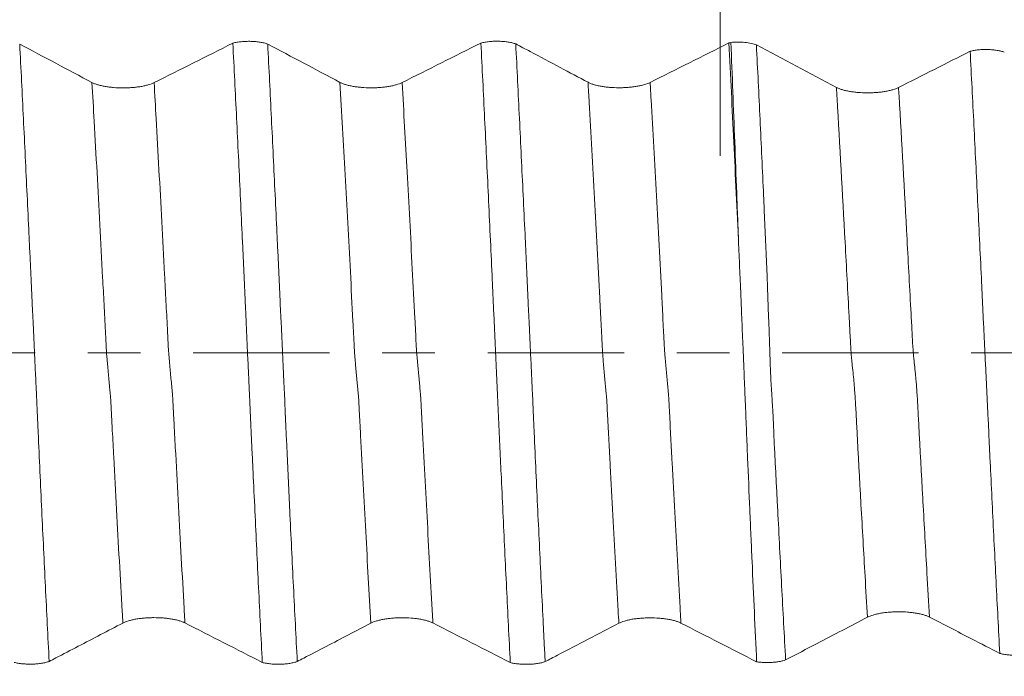
# Model space of a CAD drawing. Units: millimetres. Extents: x -49 to 102, y -82 to 28.
# Drawn here: x 69 to 77, y -3 to 3 of the extents above; entities that cross this region are included whole.
import ezdxf

# ---------------------------------------------------------------- set-up
doc = ezdxf.new("R2010")
doc.units = ezdxf.units.MM
doc.linetypes.add('CENTER', pattern=[47.5, 22, -8.5, 8.5, -8.5])
for name, color, linetype in [('1', 4, 'Continuous'), ('2', 7, 'Continuous'), ('SK2', 7, 'Continuous'), ('SK4', 2, 'CENTER')]:
    doc.layers.add(name, color=color, linetype=linetype)
doc.styles.add('iso_b_vert', font='simplex.shx')
doc.dimstyles.get("Standard").update_dxf_attribs({"dimtxt": 0.18, "dimasz": 0.18, "dimexe": 0.18, "dimexo": 0.0625, "dimgap": 0.09, "dimtad": 1, "dimzin": 0, "dimdsep": 52, "dimtxsty": 'Standard', "dimcen": 0.09, "dimadec": 0, "dimazin": 0, "dimtfac": 1, "dimtdec": 4, "dimtofl": 0, "dimtmove": 0, "dimatfit": 3, "dimfxl": 1, "dimtolj": 1, "dimtzin": 0, "dimarcsym": 0})

# ---------------------------------------------------------------- blocks, each defined once
blk = doc.blocks.new('_U2')
at = {"layer": 'SK2', "lineweight": 13}
for p, q in [((75, 1.5875), (75, 17.94114)), ((81, 8.694034), (81, 17.94114)), ((88.5, 15.94114), (67.5, 15.94114))]:
    blk.add_line(p, q, dxfattribs=at)
at = {"layer": 'SK2', "lineweight": 18}
for points in [[(75, 15.94114), (71.500002, 15.480357), (71.499998, 16.401924)], [(81, 15.94114), (84.499998, 16.401924), (84.500002, 15.480357)]]:
    blk.add_solid(points, dxfattribs=at)
at = {"layer": 'SK2', "lineweight": 18, "attachment_point": 7, "line_spacing_factor": 1.084337, "style": 'iso_b_vert'}
for s, insert, char_height in [('\\W0.5404;6', (76.142534, 23.826255), 3), ("\\W0.6474;'C'", (76.169034, 16.723774), 3.5)]:
    blk.add_mtext(s, dxfattribs=dict(at, insert=insert, char_height=char_height))
blk = doc.blocks.new('_U5')
at = {"layer": '2', "lineweight": 13}
for p, q in [((39.35, -1.5875), (39.35, -27.606534)), ((81, -8.694034), (81, -27.606534)), ((81, -25.606534), (39.35, -25.606534))]:
    blk.add_line(p, q, dxfattribs=at)
at = {"layer": '2', "lineweight": 18}
for points in [[(39.35, -25.606534), (42.849998, -25.14575), (42.850002, -26.067317)], [(81, -25.606534), (77.500002, -26.067317), (77.499998, -25.14575)]]:
    blk.add_solid(points, dxfattribs=at)
at = {"layer": '2', "lineweight": 18, "insert": (57.030544, -24.721419), "char_height": 3, "attachment_point": 7, "line_spacing_factor": 1.084337, "style": 'iso_b_vert'}
blk.add_mtext('\\W0.6856;41.6', dxfattribs=at)

msp = doc.modelspace()

# ---------------------------------------------------------------- linework, layer by layer
at = {"layer": '1', "lineweight": 18}
for points in [[(69.9341, 2.1799), (69.7401, 2.2831), (69.5457, 2.3863), (69.3511, 2.4895)], [(71.0702, 2.4975), (70.8591, 2.3911), (70.6474, 2.2847), (70.4349, 2.1785)], [(71.9341, 2.1807), (71.7401, 2.2839), (71.5458, 2.3871), (71.3512, 2.4902)], [(73.0702, 2.4983), (72.8591, 2.3919), (72.6474, 2.2855), (72.4349, 2.1793)], [(75.0703, 2.4991), (74.8592, 2.3926), (74.6475, 2.2863), (74.4349, 2.1801)], [(75.0703, 2.4991), (75.0755, 2.5004), (75.081, 2.5017), (75.0867, 2.5029)], [(75.9374, 2.1405), (75.7228, 2.2549), (75.5076, 2.3692), (75.2921, 2.4835)], [(77.0158, 2.4319), (76.8237, 2.3343), (76.6312, 2.2368), (76.4382, 2.1394)], [(70.6837, -2.1786), (70.8921, -2.285), (71.1001, -2.3914), (71.3077, -2.4978)], [(72.6837, -2.1794), (72.8919, -2.2857), (73.0997, -2.392), (73.3071, -2.4984)], [(74.6837, -2.1802), (74.8874, -2.2841), (75.0907, -2.3882), (75.2938, -2.4923)]]:
    msp.add_open_spline(points, degree=3, dxfattribs=at)
for points, knots in [([(69.3511, 2.4895), (69.3561, 2.3905), (69.3612, 2.2906), (69.3712, 2.0898), (69.3762, 1.9888), (69.3912, 1.6842), (69.4011, 1.4789), (69.416, 1.1674), (69.4209, 1.063), (69.4284, 0.9055), (69.4309, 0.8528), (69.4346, 0.7737), (69.4359, 0.7473), (69.4383, 0.6946), (69.4394, 0.6682), (69.4418, 0.6153), (69.4431, 0.5889), (69.4457, 0.536), (69.4471, 0.5095), (69.4493, 0.4566), (69.4502, 0.4301), (69.452, 0.3904), (69.4527, 0.3771), (69.4539, 0.3506), (69.4545, 0.3373), (69.4559, 0.3107), (69.4567, 0.2974), (69.4581, 0.2708), (69.4588, 0.2574), (69.4606, 0.2173), (69.4618, 0.1906), (69.4644, 0.1368), (69.4657, 0.1099), (69.4682, 0.056), (69.4694, 0.0289), (69.4719, -0.0253), (69.4731, -0.0525), (69.4756, -0.107), (69.4769, -0.1343), (69.4794, -0.189), (69.4807, -0.2161), (69.4826, -0.2566), (69.4832, -0.2701), (69.4846, -0.297), (69.4853, -0.3103), (69.4867, -0.337), (69.4874, -0.3503), (69.4885, -0.3769), (69.489, -0.3902), (69.4904, -0.4302), (69.4914, -0.4569), (69.4936, -0.51), (69.4949, -0.5365), (69.4974, -0.5894), (69.4986, -0.6158), (69.5046, -0.7478), (69.5095, -0.8529), (69.5192, -1.0622), (69.5241, -1.1663), (69.5386, -1.4773), (69.5485, -1.6826), (69.5636, -1.9875), (69.5686, -2.0886), (69.5786, -2.2899), (69.5835, -2.3901), (69.5885, -2.4895)], [0, 0, 0, 0, 0.0625, 0.0625, 0.125, 0.125, 0.25, 0.25, 0.3125, 0.3125, 0.34375, 0.34375, 0.359375, 0.359375, 0.375, 0.375, 0.390625, 0.390625, 0.40625, 0.40625, 0.421875, 0.421875, 0.429688, 0.429688, 0.4375, 0.4375, 0.445313, 0.445313, 0.453125, 0.453125, 0.46875, 0.46875, 0.484375, 0.484375, 0.5, 0.5, 0.515625, 0.515625, 0.53125, 0.53125, 0.546875, 0.546875, 0.554688, 0.554688, 0.5625, 0.5625, 0.570313, 0.570313, 0.578125, 0.578125, 0.59375, 0.59375, 0.609375, 0.609375, 0.625, 0.625, 0.6875, 0.6875, 0.75, 0.75, 0.875, 0.875, 0.9375, 0.9375, 1, 1, 1, 1]), ([(71.0702, 2.4975), (71.0751, 2.4988), (71.0804, 2.5), (71.0911, 2.5023), (71.1022, 2.5044), (71.1139, 2.5061), (71.1259, 2.5077), (71.132, 2.5084), (71.1509, 2.5103), (71.1636, 2.5111), (71.1896, 2.512), (71.2029, 2.5121), (71.229, 2.5114), (71.2418, 2.5107), (71.2607, 2.509), (71.267, 2.5084), (71.2792, 2.5069), (71.2851, 2.506), (71.3024, 2.5033), (71.3134, 2.5011), (71.3338, 2.4961), (71.343, 2.4933), (71.3512, 2.4902)], [0, 0, 0, 0, 0.0625, 0.0625, 0.125, 0.1875, 0.1875, 0.25, 0.25, 0.375, 0.375, 0.5, 0.5, 0.625, 0.625, 0.6875, 0.6875, 0.75, 0.75, 0.875, 0.875, 1, 1, 1, 1]), ([(71.3077, -2.4978), (71.3026, -2.3984), (71.2975, -2.2982), (71.2873, -2.0966), (71.2823, -1.9953), (71.2673, -1.6895), (71.2575, -1.4834), (71.243, -1.1709), (71.2381, -1.0662), (71.2306, -0.9081), (71.228, -0.8552), (71.2228, -0.7493), (71.2204, -0.6964), (71.2168, -0.6168), (71.2156, -0.5903), (71.2132, -0.5371), (71.2119, -0.5106), (71.2102, -0.4707), (71.2096, -0.4574), (71.2085, -0.4309), (71.2078, -0.4175), (71.2065, -0.3909), (71.2059, -0.3776), (71.2046, -0.351), (71.204, -0.3377), (71.2022, -0.2976), (71.2009, -0.2709), (71.1993, -0.2307), (71.1987, -0.2172), (71.1976, -0.1904), (71.1969, -0.1769), (71.1949, -0.1365), (71.1935, -0.1094), (71.1909, -0.0553), (71.1883, -0.001), (71.1859, 0.0536), (71.1836, 0.1082), (71.1825, 0.1357), (71.1802, 0.1905), (71.1789, 0.2177), (71.1768, 0.2583), (71.1762, 0.2718), (71.1751, 0.2989), (71.1748, 0.3124), (71.1735, 0.3392), (71.1727, 0.3525), (71.1713, 0.3792), (71.1707, 0.3925), (71.1691, 0.4325), (71.1678, 0.4591), (71.1654, 0.5123), (71.1642, 0.5389), (71.1618, 0.592), (71.1605, 0.6185), (71.1581, 0.6714), (71.1568, 0.6978), (71.1543, 0.7507), (71.1531, 0.777), (71.1495, 0.8561), (71.1471, 0.9087), (71.1398, 1.0661), (71.1349, 1.1705), (71.1201, 1.4823), (71.1102, 1.6882), (71.0952, 1.9941), (71.0901, 2.0955), (71.0801, 2.2974), (71.0751, 2.3979), (71.0702, 2.4975)], [0, 0, 0, 0, 0.0625, 0.0625, 0.125, 0.125, 0.25, 0.25, 0.3125, 0.3125, 0.34375, 0.34375, 0.375, 0.375, 0.390625, 0.390625, 0.40625, 0.40625, 0.414062, 0.414062, 0.421875, 0.421875, 0.429687, 0.429687, 0.4375, 0.4375, 0.453125, 0.453125, 0.460937, 0.460937, 0.46875, 0.46875, 0.484375, 0.484375, 0.5, 0.515625, 0.515625, 0.53125, 0.53125, 0.546875, 0.546875, 0.554687, 0.554687, 0.5625, 0.5625, 0.570312, 0.570312, 0.578125, 0.578125, 0.59375, 0.59375, 0.609375, 0.609375, 0.625, 0.625, 0.640625, 0.640625, 0.65625, 0.65625, 0.6875, 0.6875, 0.75, 0.75, 0.875, 0.875, 0.9375, 0.9375, 1, 1, 1, 1]), ([(71.3512, 2.4902), (71.3562, 2.3915), (71.3612, 2.292), (71.3711, 2.0919), (71.3761, 1.9913), (71.391, 1.6877), (71.401, 1.483), (71.4159, 1.1726), (71.4208, 1.0685), (71.4282, 0.9116), (71.4308, 0.8591), (71.4345, 0.7803), (71.4357, 0.754), (71.4381, 0.7014), (71.4393, 0.6751), (71.4416, 0.6224), (71.4428, 0.5961), (71.4452, 0.5433), (71.4465, 0.5169), (71.4491, 0.4641), (71.4502, 0.4377), (71.4517, 0.3982), (71.4521, 0.385), (71.4533, 0.3586), (71.454, 0.3453), (71.4555, 0.3188), (71.4563, 0.3055), (71.4577, 0.279), (71.4585, 0.2656), (71.4605, 0.2257), (71.4616, 0.199), (71.464, 0.1455), (71.4653, 0.1187), (71.4679, 0.0649), (71.4691, 0.038), (71.4728, -0.0431), (71.4753, -0.0974), (71.479, -0.1792), (71.4802, -0.2063), (71.4821, -0.2469), (71.4827, -0.2604), (71.484, -0.2873), (71.4847, -0.3007), (71.4863, -0.3274), (71.4871, -0.3407), (71.4883, -0.3674), (71.4886, -0.3809), (71.4893, -0.4077), (71.4897, -0.4212), (71.4907, -0.4478), (71.4914, -0.4612), (71.4934, -0.501), (71.4946, -0.5277), (71.497, -0.5809), (71.4982, -0.6075), (71.5006, -0.6605), (71.5019, -0.6871), (71.5043, -0.7401), (71.5056, -0.7665), (71.5091, -0.8459), (71.5115, -0.8988), (71.5163, -1.0043), (71.5187, -1.0569), (71.5236, -1.162), (71.5261, -1.2144), (71.5336, -1.3712), (71.5387, -1.4751), (71.5487, -1.6816), (71.5538, -1.7842), (71.5639, -1.9881), (71.5689, -2.0894), (71.5792, -2.2906), (71.5844, -2.3905), (71.5897, -2.4897)], [0, 0, 0, 0, 0.0625, 0.0625, 0.125, 0.125, 0.25, 0.25, 0.3125, 0.3125, 0.34375, 0.34375, 0.359375, 0.359375, 0.375, 0.375, 0.390625, 0.390625, 0.40625, 0.40625, 0.421875, 0.421875, 0.429687, 0.429687, 0.4375, 0.4375, 0.445312, 0.445312, 0.453125, 0.453125, 0.46875, 0.46875, 0.484375, 0.484375, 0.5, 0.5, 0.53125, 0.53125, 0.546875, 0.546875, 0.554687, 0.554687, 0.5625, 0.5625, 0.570312, 0.570312, 0.578125, 0.578125, 0.585937, 0.585937, 0.59375, 0.59375, 0.609375, 0.609375, 0.625, 0.625, 0.640625, 0.640625, 0.65625, 0.65625, 0.6875, 0.6875, 0.71875, 0.71875, 0.75, 0.75, 0.8125, 0.8125, 0.875, 0.875, 0.9375, 0.9375, 1, 1, 1, 1]), ([(73.0702, 2.4983), (73.0752, 2.4996), (73.0804, 2.5008), (73.0912, 2.5031), (73.1022, 2.5052), (73.1139, 2.5069), (73.1259, 2.5085), (73.1321, 2.5092), (73.1509, 2.5111), (73.1637, 2.5119), (73.1896, 2.5128), (73.203, 2.5128), (73.2291, 2.5122), (73.2419, 2.5114), (73.2608, 2.5098), (73.2671, 2.5091), (73.2792, 2.5076), (73.2852, 2.5068), (73.3025, 2.5041), (73.3134, 2.5019), (73.3338, 2.4968), (73.343, 2.4941), (73.3512, 2.491)], [0, 0, 0, 0, 0.0625, 0.0625, 0.125, 0.1875, 0.1875, 0.25, 0.25, 0.375, 0.375, 0.5, 0.5, 0.625, 0.625, 0.6875, 0.6875, 0.75, 0.75, 0.875, 0.875, 1, 1, 1, 1]), ([(73.3071, -2.4984), (73.3022, -2.3997), (73.2973, -2.3002), (73.2874, -2.1001), (73.2824, -1.9995), (73.2676, -1.6959), (73.2577, -1.4913), (73.243, -1.1809), (73.2382, -1.0769), (73.2309, -0.9201), (73.2285, -0.8676), (73.2236, -0.7626), (73.2211, -0.71), (73.2174, -0.6311), (73.2162, -0.6048), (73.2138, -0.5522), (73.2127, -0.5258), (73.2103, -0.4732), (73.209, -0.4468), (73.2066, -0.3941), (73.2055, -0.3677), (73.203, -0.3149), (73.2016, -0.2885), (73.1993, -0.2355), (73.1982, -0.209), (73.1948, -0.1292), (73.1923, -0.0759), (73.1873, 0.0311), (73.1848, 0.0848), (73.1811, 0.1656), (73.1799, 0.1926), (73.1776, 0.2466), (73.1765, 0.2737), (73.1739, 0.3279), (73.1725, 0.3551), (73.17, 0.4093), (73.1688, 0.4363), (73.1652, 0.5174), (73.1627, 0.5713), (73.1504, 0.8401), (73.1405, 1.0528), (73.1206, 1.4736), (73.1106, 1.6818), (73.0905, 2.0935), (73.0804, 2.2971), (73.0702, 2.4983)], [0, 0, 0, 0, 0.0625, 0.0625, 0.125, 0.125, 0.25, 0.25, 0.3125, 0.3125, 0.34375, 0.34375, 0.375, 0.375, 0.390625, 0.390625, 0.40625, 0.40625, 0.421875, 0.421875, 0.4375, 0.4375, 0.453125, 0.453125, 0.46875, 0.46875, 0.5, 0.5, 0.53125, 0.53125, 0.546875, 0.546875, 0.5625, 0.5625, 0.578125, 0.578125, 0.59375, 0.59375, 0.625, 0.625, 0.75, 0.75, 0.875, 0.875, 1, 1, 1, 1]), ([(73.9341, 2.1815), (73.8595, 2.2212), (73.7848, 2.2609), (73.6294, 2.3435), (73.5487, 2.3863), (73.429, 2.4498), (73.3901, 2.4704), (73.3512, 2.491)], [0, 0, 0, 0, 0.384783, 0.384783, 0.800145, 0.800145, 1, 1, 1, 1]), ([(73.3512, 2.491), (73.3563, 2.3919), (73.3613, 2.2919), (73.3712, 2.091), (73.3762, 1.99), (73.3912, 1.6851), (73.4011, 1.4795), (73.4161, 1.1677), (73.4211, 1.0632), (73.4285, 0.9055), (73.431, 0.8528), (73.4359, 0.7473), (73.4383, 0.6945), (73.4419, 0.6152), (73.4431, 0.5887), (73.4456, 0.5358), (73.4469, 0.5093), (73.4493, 0.4563), (73.4506, 0.4297), (73.4519, 0.39), (73.4523, 0.3768), (73.4536, 0.3502), (73.4545, 0.3369), (73.4562, 0.3103), (73.4569, 0.2969), (73.4583, 0.2703), (73.4602, 0.2302), (73.4621, 0.19), (73.4658, 0.1093), (73.4682, 0.0553), (73.4719, -0.0261), (73.4732, -0.0533), (73.4758, -0.1079), (73.4771, -0.1353), (73.4796, -0.1899), (73.4807, -0.2172), (73.4832, -0.2712), (73.4846, -0.298), (73.4868, -0.3379), (73.4875, -0.3512), (73.4886, -0.3779), (73.4891, -0.3912), (73.49, -0.4179), (73.4904, -0.4312), (73.4914, -0.4579), (73.4919, -0.4712), (73.4937, -0.511), (73.4949, -0.5375), (73.4974, -0.5904), (73.4986, -0.6168), (73.5047, -0.7488), (73.5096, -0.8539), (73.5192, -1.0632), (73.524, -1.1674), (73.5338, -1.3747), (73.5387, -1.4779), (73.5486, -1.6833), (73.5584, -1.8877), (73.5683, -2.0902), (73.5758, -2.2413), (73.5783, -2.2916), (73.5834, -2.3916), (73.5859, -2.4415), (73.5884, -2.4911)], [0, 0, 0, 0, 0.0625, 0.0625, 0.125, 0.125, 0.25, 0.25, 0.3125, 0.3125, 0.34375, 0.34375, 0.375, 0.375, 0.390625, 0.390625, 0.40625, 0.40625, 0.421875, 0.421875, 0.429688, 0.429688, 0.4375, 0.4375, 0.445313, 0.445313, 0.453125, 0.46875, 0.46875, 0.5, 0.5, 0.515625, 0.515625, 0.53125, 0.53125, 0.546875, 0.546875, 0.5625, 0.5625, 0.570313, 0.570313, 0.578125, 0.578125, 0.585938, 0.585938, 0.59375, 0.59375, 0.609375, 0.609375, 0.625, 0.625, 0.6875, 0.6875, 0.75, 0.75, 0.8125, 0.8125, 0.875, 0.9375, 0.9375, 0.96875, 0.96875, 1, 1, 1, 1]), ([(75.1489, 0.8731), (75.1424, 1.0125), (75.1359, 1.1509), (75.1229, 1.4259), (75.1164, 1.5623), (75.1033, 1.8333), (75.0967, 1.9678), (75.0835, 2.2349), (75.0769, 2.3675), (75.0703, 2.4991)], [0, 0, 0, 0, 0.25, 0.25, 0.5, 0.5, 0.75, 0.75, 1, 1, 1, 1]), ([(75.0867, 2.5029), (75.0958, 2.5037), (75.1051, 2.5044), (75.1239, 2.5052), (75.1335, 2.5054), (75.1622, 2.5053), (75.181, 2.5045), (75.2085, 2.5019), (75.2174, 2.5008), (75.2345, 2.4983), (75.2427, 2.4969), (75.2584, 2.4936), (75.266, 2.4918), (75.2798, 2.4879), (75.2862, 2.4858), (75.2921, 2.4835)], [0, 0, 0, 0, 0.125, 0.125, 0.25, 0.25, 0.5, 0.5, 0.625, 0.625, 0.75, 0.75, 0.875, 0.875, 1, 1, 1, 1]), ([(75.1489, 0.8731), (75.1464, 0.9428), (75.1438, 1.0122), (75.1384, 1.1506), (75.1357, 1.2197), (75.1278, 1.4263), (75.1227, 1.5634), (75.1124, 1.8359), (75.1073, 1.9709), (75.0969, 2.2387), (75.0918, 2.3714), (75.0867, 2.5029)], [0, 0, 0, 0, 0.125, 0.125, 0.25, 0.25, 0.5, 0.5, 0.75, 0.75, 1, 1, 1, 1]), ([(75.2921, 2.4835), (75.2971, 2.3844), (75.302, 2.2846), (75.3118, 2.0838), (75.3166, 1.9828), (75.331, 1.6783), (75.3405, 1.473), (75.3522, 1.2136), (75.3545, 1.1615), (75.3591, 1.0572), (75.3614, 1.005), (75.3659, 0.9001), (75.3682, 0.8475), (75.373, 0.7421), (75.3756, 0.6893), (75.3783, 0.6233), (75.3788, 0.6101), (75.3798, 0.5837), (75.3802, 0.5706), (75.3815, 0.531), (75.3824, 0.5046), (75.3842, 0.4517), (75.3851, 0.4253), (75.387, 0.3724), (75.388, 0.3458), (75.39, 0.2927), (75.3911, 0.266), (75.3932, 0.2126), (75.3943, 0.1858), (75.3974, 0.1052), (75.3992, 0.0512), (75.4019, -0.0302), (75.4027, -0.0574), (75.4046, -0.112), (75.4056, -0.1394), (75.4091, -0.2207), (75.4121, -0.2741), (75.4164, -0.3401), (75.4172, -0.3532), (75.4189, -0.3796), (75.4197, -0.3928), (75.4213, -0.4191), (75.422, -0.4322), (75.4236, -0.4585), (75.4244, -0.4716), (75.4265, -0.511), (75.4277, -0.5373), (75.4299, -0.59), (75.431, -0.6163), (75.4344, -0.6951), (75.4368, -0.7476), (75.442, -0.852), (75.4449, -0.904), (75.4504, -1.0078), (75.4531, -1.0596), (75.4584, -1.1631), (75.4611, -1.2147), (75.4744, -1.4722), (75.4849, -1.6764), (75.5008, -1.9798), (75.5061, -2.0804), (75.5168, -2.28), (75.5222, -2.379), (75.5275, -2.4773)], [0, 0, 0, 0, 0.0625, 0.0625, 0.125, 0.125, 0.25, 0.25, 0.28125, 0.28125, 0.3125, 0.3125, 0.34375, 0.34375, 0.375, 0.375, 0.382813, 0.382813, 0.390625, 0.390625, 0.40625, 0.40625, 0.421875, 0.421875, 0.4375, 0.4375, 0.453125, 0.453125, 0.46875, 0.46875, 0.5, 0.5, 0.515625, 0.515625, 0.53125, 0.53125, 0.5625, 0.5625, 0.570313, 0.570313, 0.578125, 0.578125, 0.585938, 0.585938, 0.59375, 0.59375, 0.609375, 0.609375, 0.625, 0.625, 0.65625, 0.65625, 0.6875, 0.6875, 0.71875, 0.71875, 0.75, 0.75, 0.875, 0.875, 0.9375, 0.9375, 1, 1, 1, 1]), ([(77.0158, 2.4319), (77.0256, 2.4345), (77.0362, 2.4367), (77.0529, 2.4395), (77.0587, 2.4404), (77.0705, 2.442), (77.0766, 2.4427), (77.0951, 2.4444), (77.1076, 2.4452), (77.1332, 2.4461), (77.1463, 2.4461), (77.1718, 2.4454), (77.1844, 2.4447), (77.203, 2.443), (77.2092, 2.4423), (77.221, 2.4409), (77.2326, 2.4392), (77.2436, 2.4372), (77.2543, 2.435), (77.2595, 2.4338), (77.2743, 2.4301), (77.2832, 2.4273), (77.2912, 2.4243)], [0, 0, 0, 0, 0.125, 0.125, 0.1875, 0.1875, 0.25, 0.25, 0.375, 0.375, 0.5, 0.5, 0.625, 0.625, 0.6875, 0.6875, 0.75, 0.8125, 0.8125, 0.875, 0.875, 1, 1, 1, 1]), ([(77.2546, -2.4248), (77.2496, -2.3293), (77.2446, -2.2329), (77.2347, -2.0392), (77.2297, -1.9417), (77.2148, -1.6477), (77.2049, -1.4494), (77.1903, -1.1488), (77.1854, -1.048), (77.1779, -0.8958), (77.1754, -0.8449), (77.1705, -0.743), (77.1682, -0.692), (77.1648, -0.6155), (77.1636, -0.59), (77.1612, -0.539), (77.1599, -0.5134), (77.1562, -0.4368), (77.1537, -0.3856), (77.1501, -0.3087), (77.1489, -0.2831), (77.1465, -0.2317), (77.1452, -0.206), (77.1426, -0.1544), (77.1412, -0.1286), (77.1387, -0.0769), (77.1375, -0.051), (77.1339, 0.0268), (77.1314, 0.0788), (77.1275, 0.1573), (77.1261, 0.1835), (77.1235, 0.2359), (77.1223, 0.2622), (77.1199, 0.3148), (77.1186, 0.3412), (77.116, 0.3939), (77.1148, 0.4202), (77.1111, 0.4989), (77.1087, 0.5513), (77.0962, 0.8128), (77.0863, 1.0202), (77.0713, 1.3287), (77.0663, 1.4311), (77.0562, 1.6349), (77.0512, 1.7361), (77.036, 2.0378), (77.0259, 2.2362), (77.0158, 2.4319)], [0, 0, 0, 0, 0.0625, 0.0625, 0.125, 0.125, 0.25, 0.25, 0.3125, 0.3125, 0.34375, 0.34375, 0.375, 0.375, 0.390625, 0.390625, 0.40625, 0.40625, 0.4375, 0.4375, 0.453125, 0.453125, 0.46875, 0.46875, 0.484375, 0.484375, 0.5, 0.5, 0.53125, 0.53125, 0.546875, 0.546875, 0.5625, 0.5625, 0.578125, 0.578125, 0.59375, 0.59375, 0.625, 0.625, 0.75, 0.75, 0.8125, 0.8125, 0.875, 0.875, 1, 1, 1, 1]), ([(70.4349, 2.1785), (70.4218, 2.172), (70.4062, 2.1661), (70.379, 2.1582), (70.3692, 2.1557), (70.349, 2.1512), (70.328, 2.1471), (70.3053, 2.1439), (70.2817, 2.1411), (70.2697, 2.1399), (70.2455, 2.138), (70.2332, 2.1373), (70.2083, 2.1364), (70.1955, 2.1362), (70.1577, 2.1362), (70.1329, 2.1373), (70.1025, 2.1397), (70.0964, 2.1403), (70.0844, 2.1415), (70.0668, 2.1436), (70.05, 2.1461), (70.0283, 2.1499), (70.0178, 2.152), (69.9978, 2.1566), (69.979, 2.1616), (69.9626, 2.1673), (69.9474, 2.1734), (69.9404, 2.1766), (69.9341, 2.1799)], [0, 0, 0, 0, 0.125, 0.125, 0.1875, 0.1875, 0.25, 0.3125, 0.3125, 0.375, 0.375, 0.4375, 0.4375, 0.5, 0.5, 0.625, 0.625, 0.65625, 0.65625, 0.6875, 0.75, 0.75, 0.8125, 0.8125, 0.875, 0.9375, 0.9375, 1, 1, 1, 1]), ([(72.4349, 2.1793), (72.4218, 2.1728), (72.4061, 2.1669), (72.3789, 2.159), (72.3692, 2.1565), (72.349, 2.152), (72.328, 2.148), (72.3053, 2.1447), (72.2817, 2.1419), (72.2697, 2.1407), (72.2455, 2.1388), (72.2332, 2.1381), (72.2082, 2.1372), (72.1955, 2.137), (72.1577, 2.1371), (72.1329, 2.1381), (72.1024, 2.1406), (72.0964, 2.1411), (72.0844, 2.1424), (72.0668, 2.1444), (72.05, 2.1469), (72.0283, 2.1507), (72.0178, 2.1528), (71.9978, 2.1574), (71.979, 2.1625), (71.9626, 2.1681), (71.9474, 2.1742), (71.9403, 2.1774), (71.9341, 2.1807)], [0, 0, 0, 0, 0.125, 0.125, 0.1875, 0.1875, 0.25, 0.3125, 0.3125, 0.375, 0.375, 0.4375, 0.4375, 0.5, 0.5, 0.625, 0.625, 0.65625, 0.65625, 0.6875, 0.75, 0.75, 0.8125, 0.8125, 0.875, 0.9375, 0.9375, 1, 1, 1, 1]), ([(74.4349, 2.1801), (74.4218, 2.1735), (74.4061, 2.1677), (74.379, 2.1598), (74.3693, 2.1573), (74.349, 2.1528), (74.328, 2.1487), (74.3053, 2.1455), (74.2818, 2.1426), (74.2698, 2.1415), (74.2455, 2.1396), (74.2332, 2.1389), (74.2145, 2.1382), (74.2082, 2.138), (74.1956, 2.1378), (74.1893, 2.1378), (74.1577, 2.1378), (74.1329, 2.1388), (74.0964, 2.1418), (74.0844, 2.1431), (74.0612, 2.146), (74.05, 2.1476), (74.0283, 2.1514), (74.0178, 2.1535), (73.9978, 2.1582), (73.979, 2.1632), (73.9626, 2.1689), (73.9474, 2.1749), (73.9404, 2.1781), (73.9341, 2.1815)], [0, 0, 0, 0, 0.125, 0.125, 0.1875, 0.1875, 0.25, 0.3125, 0.3125, 0.375, 0.375, 0.4375, 0.4375, 0.46875, 0.46875, 0.5, 0.5, 0.625, 0.625, 0.6875, 0.6875, 0.75, 0.75, 0.8125, 0.8125, 0.875, 0.9375, 0.9375, 1, 1, 1, 1]), ([(76.4382, 2.1394), (76.4252, 2.1328), (76.4096, 2.1269), (76.3826, 2.119), (76.3729, 2.1165), (76.3527, 2.1119), (76.3317, 2.1078), (76.3091, 2.1045), (76.2856, 2.1016), (76.2735, 2.1004), (76.2492, 2.0985), (76.2369, 2.0978), (76.2182, 2.0971), (76.2119, 2.0969), (76.1993, 2.0967), (76.1929, 2.0967), (76.1613, 2.0967), (76.1364, 2.0977), (76.0999, 2.1007), (76.0878, 2.1019), (76.0646, 2.1049), (76.0533, 2.1066), (76.0317, 2.1104), (76.0212, 2.1125), (76.0011, 2.1172), (75.9823, 2.1222), (75.9659, 2.1279), (75.9507, 2.1339), (75.9437, 2.1371), (75.9374, 2.1405)], [0, 0, 0, 0, 0.125, 0.125, 0.1875, 0.1875, 0.25, 0.3125, 0.3125, 0.375, 0.375, 0.4375, 0.4375, 0.46875, 0.46875, 0.5, 0.5, 0.625, 0.625, 0.6875, 0.6875, 0.75, 0.75, 0.8125, 0.8125, 0.875, 0.9375, 0.9375, 1, 1, 1, 1]), ([(75.1489, 0.8731), (75.1519, 0.8023), (75.1548, 0.7312), (75.1594, 0.6245), (75.1611, 0.5889), (75.1636, 0.5355), (75.1645, 0.5177), (75.166, 0.482), (75.1668, 0.4642), (75.1681, 0.4374), (75.1685, 0.4285), (75.1693, 0.4106), (75.1696, 0.4017), (75.1704, 0.3748), (75.1711, 0.3569), (75.1732, 0.303), (75.1747, 0.267), (75.1793, 0.1584), (75.1826, 0.0854), (75.1865, -0.0068), (75.1873, -0.0253), (75.1889, -0.0621), (75.1896, -0.0804), (75.1919, -0.1352), (75.1932, -0.1715), (75.1959, -0.2438), (75.1972, -0.2796), (75.1994, -0.3333), (75.2002, -0.3511), (75.2018, -0.3867), (75.2026, -0.4045), (75.205, -0.4578), (75.2062, -0.4933), (75.2091, -0.5641), (75.2105, -0.5995), (75.215, -0.7056), (75.218, -0.7761), (75.227, -0.9872), (75.2329, -1.1272), (75.2419, -1.3361), (75.2449, -1.4056), (75.251, -1.5441), (75.254, -1.6133), (75.2692, -1.9571), (75.2815, -2.2272), (75.2938, -2.4923)], [0, 0, 0, 0, 0.0625, 0.0625, 0.09375, 0.09375, 0.109375, 0.109375, 0.125, 0.125, 0.132812, 0.132812, 0.140625, 0.140625, 0.15625, 0.15625, 0.1875, 0.1875, 0.25, 0.25, 0.265625, 0.265625, 0.28125, 0.28125, 0.3125, 0.3125, 0.34375, 0.34375, 0.359375, 0.359375, 0.375, 0.375, 0.40625, 0.40625, 0.4375, 0.4375, 0.5, 0.5, 0.625, 0.625, 0.6875, 0.6875, 0.75, 0.75, 1, 1, 1, 1]), ([(70.1829, -2.18), (70.1956, -2.1734), (70.2109, -2.1674), (70.2376, -2.1594), (70.2472, -2.1568), (70.2671, -2.1522), (70.2879, -2.148), (70.3104, -2.1447), (70.3338, -2.1417), (70.3457, -2.1405), (70.3699, -2.1385), (70.3821, -2.1377), (70.407, -2.1366), (70.4197, -2.1364), (70.4575, -2.1362), (70.4823, -2.1371), (70.513, -2.1394), (70.5191, -2.14), (70.5311, -2.1411), (70.5488, -2.143), (70.5658, -2.1455), (70.5877, -2.1491), (70.5983, -2.1512), (70.6186, -2.1557), (70.6377, -2.1606), (70.6545, -2.1662), (70.6701, -2.1722), (70.6773, -2.1753), (70.6837, -2.1786)], [0, 0, 0, 0, 0.125, 0.125, 0.1875, 0.1875, 0.25, 0.3125, 0.3125, 0.375, 0.375, 0.4375, 0.4375, 0.5, 0.5, 0.625, 0.625, 0.65625, 0.65625, 0.6875, 0.75, 0.75, 0.8125, 0.8125, 0.875, 0.9375, 0.9375, 1, 1, 1, 1]), ([(72.1829, -2.1808), (72.1956, -2.1742), (72.2109, -2.1682), (72.2376, -2.1602), (72.2472, -2.1576), (72.2671, -2.153), (72.2879, -2.1488), (72.3104, -2.1455), (72.3338, -2.1425), (72.3457, -2.1413), (72.3698, -2.1393), (72.3821, -2.1385), (72.407, -2.1374), (72.4197, -2.1371), (72.4575, -2.137), (72.4823, -2.1379), (72.5129, -2.1402), (72.519, -2.1407), (72.5311, -2.1419), (72.5488, -2.1438), (72.5658, -2.1463), (72.5877, -2.1499), (72.5983, -2.152), (72.6186, -2.1565), (72.6377, -2.1614), (72.6545, -2.167), (72.67, -2.173), (72.6772, -2.1761), (72.6837, -2.1794)], [0, 0, 0, 0, 0.125, 0.125, 0.1875, 0.1875, 0.25, 0.3125, 0.3125, 0.375, 0.375, 0.4375, 0.4375, 0.5, 0.5, 0.625, 0.625, 0.65625, 0.65625, 0.6875, 0.75, 0.75, 0.8125, 0.8125, 0.875, 0.9375, 0.9375, 1, 1, 1, 1]), ([(74.1829, -2.1816), (74.1956, -2.175), (74.2109, -2.169), (74.2375, -2.1609), (74.2471, -2.1584), (74.2671, -2.1538), (74.2879, -2.1496), (74.3104, -2.1462), (74.3337, -2.1433), (74.3457, -2.142), (74.3698, -2.14), (74.3821, -2.1393), (74.4007, -2.1385), (74.407, -2.1383), (74.4196, -2.138), (74.4259, -2.1379), (74.4575, -2.1378), (74.4823, -2.1387), (74.519, -2.1414), (74.5311, -2.1426), (74.5545, -2.1454), (74.5658, -2.147), (74.5877, -2.1507), (74.5983, -2.1527), (74.6186, -2.1573), (74.6377, -2.1622), (74.6545, -2.1678), (74.67, -2.1737), (74.6772, -2.1769), (74.6837, -2.1802)], [0, 0, 0, 0, 0.125, 0.125, 0.1875, 0.1875, 0.25, 0.3125, 0.3125, 0.375, 0.375, 0.4375, 0.4375, 0.46875, 0.46875, 0.5, 0.5, 0.625, 0.625, 0.6875, 0.6875, 0.75, 0.75, 0.8125, 0.8125, 0.875, 0.9375, 0.9375, 1, 1, 1, 1]), ([(75.5275, -2.4773), (75.6124, -2.4331), (75.6972, -2.3888), (75.8497, -2.3093), (75.9172, -2.274), (76.0524, -2.2035), (76.1199, -2.1683), (76.1875, -2.133)], [0, 0, 0, 0, 0.385729, 0.385729, 0.692865, 0.692865, 1, 1, 1, 1]), ([(76.1875, -2.133), (76.2002, -2.1264), (76.2155, -2.1204), (76.2421, -2.1123), (76.2517, -2.1098), (76.2717, -2.1052), (76.2925, -2.1009), (76.315, -2.0975), (76.3383, -2.0946), (76.3504, -2.0933), (76.3746, -2.0913), (76.3869, -2.0905), (76.4055, -2.0897), (76.4118, -2.0895), (76.4244, -2.0893), (76.4308, -2.0892), (76.4625, -2.0891), (76.4874, -2.09), (76.524, -2.0928), (76.5362, -2.094), (76.5596, -2.0968), (76.5709, -2.0985), (76.5927, -2.1022), (76.6033, -2.1043), (76.6236, -2.1089), (76.6427, -2.1138), (76.6593, -2.1195), (76.6748, -2.1255), (76.6819, -2.1286), (76.6883, -2.1319)], [0, 0, 0, 0, 0.125, 0.125, 0.1875, 0.1875, 0.25, 0.3125, 0.3125, 0.375, 0.375, 0.4375, 0.4375, 0.46875, 0.46875, 0.5, 0.5, 0.625, 0.625, 0.6875, 0.6875, 0.75, 0.75, 0.8125, 0.8125, 0.875, 0.9375, 0.9375, 1, 1, 1, 1]), ([(76.6883, -2.1319), (76.7446, -2.161), (76.8009, -2.1901), (76.9134, -2.2483), (76.9696, -2.2773), (77.1021, -2.3459), (77.1784, -2.3854), (77.2546, -2.4248)], [0, 0, 0, 0, 0.297869, 0.297869, 0.595739, 0.595739, 1, 1, 1, 1]), ([(69.5885, -2.4895), (69.6064, -2.4802), (69.6242, -2.4709), (69.7027, -2.43), (69.7632, -2.3985), (69.9435, -2.3046), (70.0632, -2.2423), (70.1829, -2.18)], [0, 0, 0, 0, 0.090242, 0.090242, 0.395903, 0.395903, 1, 1, 1, 1]), ([(71.5897, -2.4897), (71.6072, -2.4806), (71.6246, -2.4715), (71.7027, -2.4308), (71.7632, -2.3993), (71.9435, -2.3054), (72.0632, -2.2431), (72.1829, -2.1808)], [0, 0, 0, 0, 0.088455, 0.088455, 0.394722, 0.394722, 1, 1, 1, 1]), ([(73.5884, -2.4911), (73.6216, -2.4738), (73.6548, -2.4565), (73.7705, -2.3963), (73.853, -2.3533), (74.0179, -2.2674), (74.1004, -2.2245), (74.1829, -2.1816)], [0, 0, 0, 0, 0.167657, 0.167657, 0.583828, 0.583828, 1, 1, 1, 1]), ([(77.5278, -2.4181), (77.5238, -2.4196), (77.5195, -2.421), (77.5104, -2.4236), (77.5056, -2.4249), (77.4907, -2.4285), (77.4801, -2.4306), (77.4576, -2.4342), (77.4455, -2.4356), (77.4211, -2.4377), (77.4087, -2.4384), (77.3896, -2.4389), (77.3832, -2.439), (77.3704, -2.4389), (77.3641, -2.4388), (77.3452, -2.4381), (77.3328, -2.4373), (77.3084, -2.4349), (77.2968, -2.4334), (77.2803, -2.4306), (77.2749, -2.4295), (77.2645, -2.4273), (77.2594, -2.4261), (77.2546, -2.4248)], [0, 0, 0, 0, 0.0625, 0.0625, 0.125, 0.125, 0.25, 0.25, 0.375, 0.375, 0.5, 0.5, 0.5625, 0.5625, 0.625, 0.625, 0.75, 0.75, 0.875, 0.875, 0.9375, 0.9375, 1, 1, 1, 1]), ([(69.5885, -2.4895), (69.5802, -2.4925), (69.571, -2.4953), (69.5505, -2.5004), (69.5396, -2.5025), (69.5223, -2.5053), (69.5163, -2.5061), (69.5041, -2.5076), (69.4979, -2.5082), (69.479, -2.5099), (69.4662, -2.5106), (69.4466, -2.5112), (69.44, -2.5112), (69.4268, -2.5112), (69.4203, -2.5111), (69.4008, -2.5104), (69.388, -2.5096), (69.3629, -2.5072), (69.3509, -2.5056), (69.3338, -2.5027), (69.3283, -2.5016), (69.3176, -2.4994), (69.3123, -2.4981), (69.3074, -2.4968)], [0, 0, 0, 0, 0.125, 0.125, 0.25, 0.25, 0.3125, 0.3125, 0.375, 0.375, 0.5, 0.5, 0.5625, 0.5625, 0.625, 0.625, 0.75, 0.75, 0.875, 0.875, 0.9375, 0.9375, 1, 1, 1, 1]), ([(71.5897, -2.4897), (71.5815, -2.4928), (71.5723, -2.4956), (71.552, -2.5008), (71.5411, -2.503), (71.5238, -2.5058), (71.5179, -2.5067), (71.5057, -2.5082), (71.4994, -2.5089), (71.4805, -2.5106), (71.4676, -2.5114), (71.4479, -2.512), (71.4413, -2.5121), (71.428, -2.5121), (71.4215, -2.5119), (71.4019, -2.5113), (71.389, -2.5105), (71.37, -2.5087), (71.3638, -2.508), (71.3517, -2.5065), (71.3399, -2.5047), (71.3288, -2.5026), (71.318, -2.5004), (71.3127, -2.4991), (71.3077, -2.4978)], [0, 0, 0, 0, 0.125, 0.125, 0.25, 0.25, 0.3125, 0.3125, 0.375, 0.375, 0.5, 0.5, 0.5625, 0.5625, 0.625, 0.625, 0.75, 0.75, 0.8125, 0.8125, 0.875, 0.9375, 0.9375, 1, 1, 1, 1]), ([(73.5884, -2.4911), (73.5801, -2.4942), (73.5708, -2.4969), (73.5503, -2.502), (73.5394, -2.5041), (73.5221, -2.5069), (73.5161, -2.5077), (73.5039, -2.5092), (73.4977, -2.5098), (73.4788, -2.5115), (73.466, -2.5122), (73.4464, -2.5128), (73.4398, -2.5128), (73.4266, -2.5128), (73.42, -2.5126), (73.4006, -2.512), (73.3878, -2.5112), (73.3627, -2.5087), (73.3506, -2.5071), (73.3336, -2.5042), (73.3281, -2.5032), (73.3173, -2.5009), (73.3121, -2.4997), (73.3071, -2.4984)], [0, 0, 0, 0, 0.125, 0.125, 0.25, 0.25, 0.3125, 0.3125, 0.375, 0.375, 0.5, 0.5, 0.5625, 0.5625, 0.625, 0.625, 0.75, 0.75, 0.875, 0.875, 0.9375, 0.9375, 1, 1, 1, 1]), ([(75.5275, -2.4773), (75.5207, -2.4798), (75.5132, -2.4821), (75.4968, -2.4864), (75.4881, -2.4883), (75.4698, -2.4916), (75.4602, -2.493), (75.44, -2.4954), (75.4297, -2.4964), (75.4088, -2.4977), (75.3982, -2.4981), (75.3765, -2.4984), (75.3658, -2.4983), (75.3445, -2.4975), (75.3341, -2.4968), (75.3133, -2.4949), (75.3033, -2.4937), (75.2938, -2.4923)], [0, 0, 0, 0, 0.125, 0.125, 0.25, 0.25, 0.375, 0.375, 0.5, 0.5, 0.625, 0.625, 0.75, 0.75, 0.875, 0.875, 1, 1, 1, 1])]:
    msp.add_open_spline(points, degree=3, knots=knots, dxfattribs=at)
at = {"layer": '1', "lineweight": 13}
for points, knots in [([(70.1829, -2.18), (70.1811, -2.1488), (70.164, -1.8501), (70.1394, -1.4057), (70.1151, -0.9479), (70.1037, -0.7351), (70.0991, -0.6456), (70.0953, -0.5741), (70.0925, -0.5207), (70.0897, -0.466), (70.0869, -0.4111), (70.0842, -0.3634), (70.0814, -0.3367), (70.0787, -0.3066), (70.0732, -0.248), (70.0667, -0.1768), (70.0603, -0.1037), (70.057, -0.0675), (70.0552, -0.046), (70.0537, -0.0318), (70.0523, -0.0145), (70.0505, 0.0153), (70.0481, 0.0617), (70.0453, 0.1193), (70.0416, 0.191), (70.0369, 0.2827), (70.0294, 0.4272), (70.0163, 0.6803), (69.9899, 1.1784), (69.9613, 1.7008), (69.9401, 2.0763), (69.9341, 2.1799)], [0, 0, 0, 0, 0.02125, 0.202995, 0.293868, 0.316586, 0.339305, 0.350664, 0.362023, 0.373382, 0.384741, 0.3961, 0.407459, 0.418818, 0.430177, 0.475614, 0.498332, 0.509691, 0.515371, 0.52105, 0.52673, 0.532409, 0.543768, 0.555128, 0.566487, 0.589205, 0.611923, 0.657359, 0.748232, 0.929978, 1, 1, 1, 1]), ([(70.6837, -2.1786), (70.6815, -2.1397), (70.6639, -1.8336), (70.6389, -1.3806), (70.6146, -0.9224), (70.6032, -0.7102), (70.5986, -0.6207), (70.5948, -0.5491), (70.592, -0.4958), (70.5892, -0.4412), (70.5865, -0.3863), (70.5837, -0.3386), (70.5809, -0.3119), (70.5782, -0.2816), (70.5726, -0.2234), (70.5662, -0.1526), (70.5598, -0.0793), (70.5565, -0.0439), (70.5547, -0.0219), (70.5533, -0.0083), (70.5518, 0.0088), (70.55, 0.0387), (70.5476, 0.085), (70.5448, 0.1427), (70.5411, 0.2143), (70.5364, 0.306), (70.5289, 0.4503), (70.5158, 0.7033), (70.4894, 1.2009), (70.4612, 1.7146), (70.4404, 2.0824), (70.4349, 2.1785)], [0, 0, 0, 0, 0.026576, 0.208274, 0.299123, 0.321835, 0.344547, 0.355903, 0.367259, 0.378615, 0.389971, 0.401328, 0.412684, 0.42404, 0.435396, 0.48082, 0.503532, 0.514889, 0.520567, 0.526245, 0.531923, 0.537601, 0.548957, 0.560313, 0.571669, 0.594381, 0.617094, 0.662518, 0.753367, 0.935064, 1, 1, 1, 1]), ([(72.1829, -2.1808), (72.1691, -1.9392), (72.1483, -1.5687), (72.1208, -1.0592), (72.1062, -0.7812), (72.0975, -0.6166), (72.0941, -0.5498), (72.0906, -0.4849), (72.0872, -0.4161), (72.0847, -0.371), (72.082, -0.3435), (72.0788, -0.3081), (72.0745, -0.2614), (72.0694, -0.2059), (72.0643, -0.149), (72.06, -0.1008), (72.0566, -0.0621), (72.054, -0.0339), (72.0514, -0.0029), (72.0479, 0.0668), (72.0436, 0.1528), (72.0332, 0.3533), (72.0107, 0.7884), (71.9761, 1.4352), (71.9481, 1.9362), (71.9341, 2.1807)], [0, 0, 0, 0, 0.16528, 0.249034, 0.332789, 0.343258, 0.353728, 0.374666, 0.385136, 0.395605, 0.406074, 0.416544, 0.437482, 0.458421, 0.47936, 0.500298, 0.510768, 0.521237, 0.531706, 0.542176, 0.563114, 0.584053, 0.667807, 0.835317, 1, 1, 1, 1]), ([(72.6837, -2.1794), (72.6834, -2.1749), (72.6692, -1.9253), (72.648, -1.5472), (72.6203, -1.0342), (72.6057, -0.756), (72.597, -0.5918), (72.5936, -0.5249), (72.5902, -0.46), (72.5867, -0.3913), (72.5842, -0.346), (72.5815, -0.3192), (72.5783, -0.283), (72.5741, -0.2363), (72.5689, -0.1813), (72.5638, -0.1246), (72.5595, -0.0768), (72.5561, -0.038), (72.5535, -0.0104), (72.5509, 0.0204), (72.5474, 0.0901), (72.5431, 0.1761), (72.5327, 0.3765), (72.5102, 0.8114), (72.476, 1.4498), (72.4484, 1.9424), (72.4349, 2.1793)], [0, 0, 0, 0, 0.003096, 0.170553, 0.254282, 0.33801, 0.348476, 0.358943, 0.379875, 0.390341, 0.400807, 0.411273, 0.421739, 0.442671, 0.463603, 0.484535, 0.505468, 0.515934, 0.5264, 0.536866, 0.547332, 0.568264, 0.589196, 0.672925, 0.840382, 1, 1, 1, 1]), ([(74.1829, -2.1816), (74.181, -2.1483), (74.1648, -1.8647), (74.1415, -1.445), (74.1165, -0.979), (74.1024, -0.7107), (74.0949, -0.5679), (74.0906, -0.4833), (74.0888, -0.4488), (74.0866, -0.4047), (74.084, -0.3631), (74.0805, -0.3274), (74.0762, -0.2807), (74.0709, -0.2225), (74.0656, -0.1632), (74.0603, -0.1035), (74.0559, -0.0535), (74.0528, -0.0209), (74.0511, 0.006), (74.0497, 0.0301), (74.0484, 0.0565), (74.0467, 0.0921), (74.0436, 0.1517), (74.0376, 0.2703), (74.0253, 0.5076), (74.0077, 0.8442), (73.9863, 1.2445), (73.9648, 1.6376), (73.9474, 1.9479), (73.9372, 2.1276), (73.9341, 2.1815)], [0, 0, 0, 0, 0.022757, 0.193738, 0.279229, 0.321974, 0.36472, 0.370063, 0.375406, 0.386092, 0.396779, 0.407465, 0.428838, 0.45021, 0.471583, 0.492956, 0.514328, 0.525015, 0.530358, 0.535701, 0.541044, 0.546387, 0.557074, 0.578446, 0.621192, 0.706682, 0.792173, 0.877664, 0.963154, 1, 1, 1, 1]), ([(74.6837, -2.1802), (74.6813, -2.1392), (74.6647, -1.8478), (74.641, -1.4199), (74.616, -0.9541), (74.6019, -0.6857), (74.5944, -0.5431), (74.5901, -0.4584), (74.5883, -0.424), (74.5861, -0.3799), (74.5835, -0.3384), (74.58, -0.3026), (74.5757, -0.256), (74.5704, -0.1979), (74.5651, -0.1387), (74.5598, -0.0794), (74.5554, -0.0296), (74.5523, 0.0024), (74.5506, 0.0296), (74.5492, 0.0534), (74.5479, 0.0797), (74.5462, 0.1155), (74.5431, 0.175), (74.5371, 0.2936), (74.5248, 0.5307), (74.5072, 0.8671), (74.4858, 1.2669), (74.4643, 1.6595), (74.4473, 1.9617), (74.4375, 2.1337), (74.4349, 2.1801)], [0, 0, 0, 0, 0.028091, 0.199032, 0.284503, 0.327238, 0.369974, 0.375316, 0.380658, 0.391341, 0.402025, 0.412709, 0.434077, 0.455444, 0.476812, 0.49818, 0.519548, 0.530231, 0.535573, 0.540915, 0.546257, 0.551599, 0.562283, 0.583651, 0.626386, 0.711857, 0.797328, 0.882798, 0.968269, 1, 1, 1, 1]), ([(75.9374, 2.1405), (75.9392, 2.1107), (75.9627, 1.7064), (75.997, 1.0944), (76.0318, 0.4412), (76.0463, 0.1671), (76.0516, 0.0641), (76.0555, 0.0051), (76.0595, -0.0481), (76.0648, -0.0953), (76.0701, -0.1483), (76.0754, -0.1999), (76.0794, -0.2412), (76.0834, -0.2901), (76.0887, -0.3651), (76.0953, -0.4742), (76.1033, -0.6328), (76.1113, -0.7851), (76.1194, -0.9295), (76.1274, -1.0778), (76.1436, -1.3708), (76.1636, -1.725), (76.181, -2.0235), (76.1875, -2.133)], [0, 0, 0, 0, 0.02061, 0.2787, 0.407744, 0.440005, 0.456136, 0.472266, 0.488397, 0.504528, 0.536789, 0.552919, 0.56905, 0.58518, 0.601311, 0.633572, 0.665833, 0.698094, 0.730356, 0.762617, 0.794878, 0.923923, 1, 1, 1, 1]), ([(76.4382, 2.1394), (76.4395, 2.1172), (76.4626, 1.7209), (76.4965, 1.1175), (76.5313, 0.4648), (76.5458, 0.1908), (76.5511, 0.0879), (76.555, 0.0291), (76.559, -0.0238), (76.5643, -0.0708), (76.5696, -0.1235), (76.5749, -0.1751), (76.5789, -0.2163), (76.5829, -0.2652), (76.5882, -0.3403), (76.5948, -0.4494), (76.6028, -0.6079), (76.6108, -0.7602), (76.6188, -0.9046), (76.6269, -1.0529), (76.6431, -1.3459), (76.6636, -1.7083), (76.6814, -2.0147), (76.6883, -2.1319)], [0, 0, 0, 0, 0.01536, 0.273401, 0.402422, 0.434677, 0.450804, 0.466932, 0.48306, 0.499187, 0.531442, 0.54757, 0.563698, 0.579825, 0.595953, 0.628208, 0.660463, 0.692718, 0.724973, 0.757229, 0.789484, 0.918504, 1, 1, 1, 1])]:
    msp.add_open_spline(points, degree=3, knots=knots, dxfattribs=at)
at = {"layer": 'SK4', "lineweight": 18, "ltscale": 0.05}
msp.add_line((-29, 0), (81, 0), dxfattribs=at)

# ---------------------------------------------------------------- dimensions: what is measured, and where the dimension line sits
at = {"layer": '2', "lineweight": 18}
dim = msp.add_linear_dim(base=(39.35, -25.606534), p1=(81, -7.106534), p2=(39.35, 0), dimstyle='Standard', override={"dimtxt": 3, "dimasz": 3.5, "dimexe": 2, "dimexo": 1.5875, "dimgap": 1.5, "dimtad": 1, "dimtih": 1, "dimtoh": 0, "dimdec": 1, "dimlfac": 1, "dimzin": 8, "dimdsep": 46, "dimlunit": 2, "dimpost": '<>', "dimtxsty": 'iso_b_vert', "dimsah": 1, "dimse1": 0, "dimse2": 0, "dimsd1": 0, "dimsd2": 0, "dimclrd": 2, "dimclre": 2, "dimclrt": 2, "dimtol": 0, "dimtm": -0.1, "dimtfac": 1.166667, "dimtdec": 3, "dimtofl": 1, "dimtmove": 0, "dimtzin": 8, "dimlwd": 13, "dimlwe": 13}, dxfattribs=at)
dim.commit()
dim.dimension.update_dxf_attribs({"geometry": '_U5', "text_midpoint": (60.175, -25.606534)})
at = {"layer": 'SK2', "lineweight": 18}
dim = msp.add_linear_dim(base=(75, 15.9411), p1=(81, 7.1065), p2=(75, 0), dimstyle='Standard', override={"dimtxt": 3, "dimasz": 3.5, "dimexe": 2, "dimexo": 1.5875, "dimgap": 1.5, "dimtad": 1, "dimtih": 1, "dimtoh": 0, "dimdec": 3, "dimlfac": 1, "dimzin": 8, "dimdsep": 46, "dimlunit": 2, "dimpost": '<>', "dimtxsty": 'iso_b_vert', "dimsah": 1, "dimse1": 0, "dimse2": 0, "dimsd1": 0, "dimsd2": 0, "dimclrd": 2, "dimclre": 2, "dimclrt": 2, "dimtol": 0, "dimtm": -0.1, "dimtfac": 1.166667, "dimtdec": 3, "dimtofl": 1, "dimtmove": 0, "dimtzin": 8, "dimlwd": 13, "dimlwe": 13}, dxfattribs=at)
dim.commit()
dim.dimension.update_dxf_attribs({"geometry": '_U2', "text_midpoint": (78, 15.9411)})

doc.saveas('drawing.dxf')
